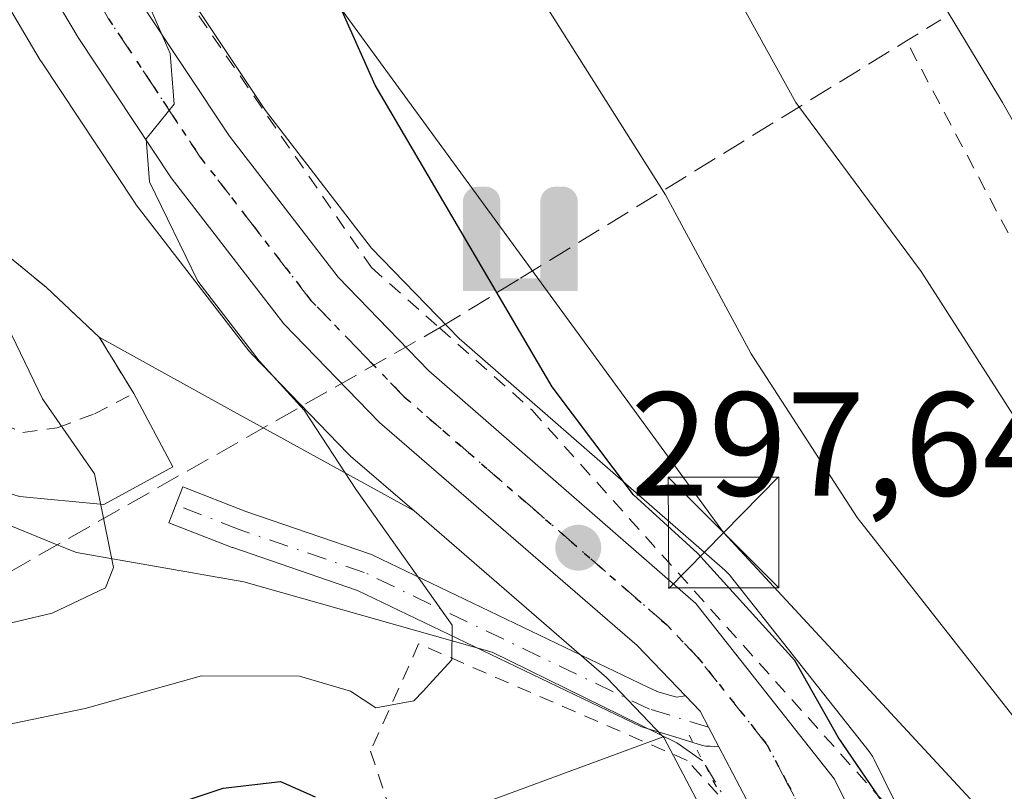
# Model space of a CAD drawing. Units: metres. Extents: x 603408 to 606835, y 4770857 to 4773222.
# Drawn here: x 605126 to 605193, y 4772868 to 4772920 of the extents above; entities that cross this region are included whole.
import ezdxf

# ---------------------------------------------------------------- set-up
doc = ezdxf.new("R2010")
doc.units = ezdxf.units.M
doc.header["$MEASUREMENT"] = 0
for name, pattern in [('DGN Style 2', [1.6480167562047852, 0.988810053722871, -0.6592067024819142]), ('DGN Style 3', [2.307223458686699, 1.648016756204785, -0.6592067024819142]), ('DGN Style 4', [2.6384748266838614, 1.318413404963828, -0.6592067024819142, 0.001648016756204785, -0.6592067024819142]), ('DGN Style 5', [1.1536117293433497, 0.4944050268614355, -0.6592067024819142])]:
    doc.linetypes.add(name, pattern=pattern)
for name, color, linetype, lineweight in [('Alambrada', 7, 'DGN Style 2', 0), ('Arbolado forestal CxS', 92, 'Continuous', 0), ('Carretera de calzada única Cxs', 7, 'Continuous', 13), ('Carretera de calzada única eje', 7, 'DGN Style 4', 0), ('Conducción de agua lineal', 4, 'DGN Style 3', 0), ('Corriente artificial oculto Cxs', 21, 'Continuous', 13), ('Corriente natural lineal', 142, 'Continuous', 13), ('Corriente natural lineal oculto', 9, 'DGN Style 4', 13), ('Curva de nivel maestra', 30, 'Continuous', 30), ('Curva de nivel normal', 30, 'Continuous', 0), ('Instalación de tratamiento de aguas CxS', 135, 'Continuous', 0), ('Núcleo urbano CxS', 7, 'Continuous', 0), ('Pista pavimentada Cxs', 135, 'Continuous', 0), ('Pista pavimentada eje', 135, 'DGN Style 4', 0), ('Prado CxS', 92, 'Continuous', 0), ('Puente lineal', 2, 'DGN Style 5', 0), ('Punto de cota en terreno', 7, 'Continuous', 0), ('Punto fluvial sifón', 7, 'Continuous', 0), ('Ruta', 7, 'DGN Style 5', 30), ('Rótulo de punto de cota en terreno', 7, 'Continuous', 0), ('Tendido', 6, 'Continuous', 0), ('Torre de tendido puntual', 7, 'Continuous', 0), ('Valla', 7, 'DGN Style 2', 0)]:
    doc.layers.add(name, color=color, linetype=linetype, lineweight=lineweight)
doc.styles.add('Style-Arial', font='txt')

# ---------------------------------------------------------------- blocks, each defined once
blk = doc.blocks.new('*U10')
at = {"layer": 'Arbolado forestal CxS', "color": 92, "linetype": 'Continuous', "lineweight": 0}
blk.add_polyline3d([(605171.6520999996, 4772857.5779, 299.7963000000018), (605170.1243000003, 4772856.6613, 299.917300000001), (605166.0163000004, 4772855.345699999, 300.2859999999928), (605163.3517000005, 4772855.2631, 300.5304999999935), (605141.7959000003, 4772856.673699999, 302.0843000000023), (605141.6001000004, 4772856.6801, 302.0976999999984), (605141.4035, 4772856.673699999, 302.1122000000032), (605139.4234999996, 4772856.5437, 302.2648999999947), (605139.0991000002, 4772856.5045, 302.2917000000016), (605138.6684999998, 4772856.395099999, 302.332699999999), (605133.9029000001, 4772854.801300001, 302.5445000000037), (605140.3415000001, 4772861.2424, 300.8745999999956), (605140.4001000002, 4772861.301000001, 300.8527999999933), (605148.4161, 4772863.595100001, 299.6578000000009), (605157.1404999997, 4772866.884, 298.1953999999969), (605169.5105, 4772871.442299999, 298.2964999999967), (605169.5412999997, 4772871.4101, 298.3043999999936), (605172.8361000001, 4772865.146700001, 299.2130999999936), (605173.3252999998, 4772863.3915, 299.4146999999939), (605173.3633000003, 4772860.3695, 299.5929999999935), (605172.8367, 4772858.9749, 299.6779999999999)], close=True, dxfattribs=at)
blk = doc.blocks.new('*U14')
at = {"layer": 'Arbolado forestal CxS', "color": 92, "linetype": 'Continuous', "lineweight": 0}
blk.add_polyline3d([(605125.9140999997, 4772887.723400001, 288.6027999999933), (605131.6290999996, 4772887.194300001, 290.2964999999967), (605136.2857999997, 4772889.734300001, 291.1833999999944), (605133.6398999998, 4772894.7084, 290.8874000000069), (605132.5333000004, 4772896.519300001, 290.6995000000024), (605131.3115999997, 4772898.5185, 290.8369999999995), (605131.3049999997, 4772898.524800001, 290.837400000004), (605140.4096999997, 4772893.4989, 292.7762999999977), (605152.6272999998, 4772886.754899999, 295.5595999999932), (605165.6599000003, 4772875.464299999, 297.4645000000019), (605169.5105, 4772871.442299999, 298.2964999999967), (605157.1404999997, 4772866.884, 298.1953999999969)], dxfattribs=at)
blk = doc.blocks.new('*U20')
at = {"layer": 'Prado CxS', "color": 92, "linetype": 'Continuous', "lineweight": 0}
blk.add_polyline3d([(605123.4814999999, 4772923.743899999, 292.2890999999945), (605127.3108999999, 4772917.297900001, 292.5657999999967), (605127.3898999998, 4772917.1721, 292.5874999999942), (605133.6898999996, 4772907.6721, 293.5059000000037), (605133.8148999996, 4772907.4977, 293.524900000004), (605141.4448999995, 4772897.6077, 294.350099999996), (605141.5219000002, 4772897.511700001, 294.3702999999951), (605141.6637000004, 4772897.354499999, 294.3929999999964), (605148.1436999999, 4772890.6545, 295.1347999999998), (605148.3356999997, 4772890.4727, 295.1343000000052), (605152.6272999998, 4772886.754899999, 295.5595999999932), (605140.4096999997, 4772893.4989, 292.7762999999977), (605131.3049999997, 4772898.524800001, 290.837400000004), (605127.7133, 4772901.905099999, 290.5954000000056), (605124.2208000004, 4772904.762599999, 289.9018999999971)], dxfattribs=at)
blk = doc.blocks.new('5PFSIF')
at = {"layer": 'Punto fluvial sifón', "linetype": 'Continuous', "lineweight": 0}
blk.add_hatch(color=1, dxfattribs=at).paths.add_polyline_path([(-0.3880000000000001, -0.085), (-0.3880000000000001, 0.515), (-0.3880000000000001, 0.53), (-0.385, 0.547), (-0.38, 0.561), (-0.374, 0.5720000000000001), (-0.362, 0.5880000000000001), (-0.349, 0.6), (-0.334, 0.61), (-0.316, 0.617), (-0.301, 0.62), (-0.288, 0.621), (-0.236, 0.621), (-0.224, 0.62), (-0.21, 0.618), (-0.193, 0.611), (-0.179, 0.603), (-0.167, 0.5930000000000001), (-0.154, 0.5780000000000001), (-0.144, 0.561), (-0.14, 0.547), (-0.137, 0.534), (-0.136, 0.521), (-0.136, 0), (0, 0), (0.136, 0), (0.136, 0.521), (0.137, 0.534), (0.14, 0.547), (0.144, 0.561), (0.154, 0.5780000000000001), (0.167, 0.5930000000000001), (0.179, 0.603), (0.193, 0.611), (0.21, 0.618), (0.224, 0.62), (0.236, 0.621), (0.288, 0.621), (0.301, 0.62), (0.316, 0.617), (0.334, 0.61), (0.349, 0.6), (0.362, 0.5880000000000001), (0.374, 0.5720000000000001), (0.38, 0.561), (0.385, 0.547), (0.3880000000000001, 0.53), (0.3880000000000001, 0.515), (0.3880000000000001, -0.085), (0.136, -0.085), (0, -0.085), (-0.136, -0.085)])
blk = doc.blocks.new('5PATER')
at = {"layer": 'Punto de cota en terreno', "linetype": 'Continuous', "lineweight": 0}
h = blk.add_hatch(color=51, dxfattribs=at)
edge = h.paths.add_edge_path()
edge.add_ellipse((0, 0), major_axis=(-0.1095731443231308, -0.1110710700762829), ratio=0.9994222409660322, start_angle=0, end_angle=360)
blk = doc.blocks.new('5TTEND')
at = {"layer": 'Corriente artificial oculto Cxs', "color": 7, "linetype": 'Continuous', "lineweight": 0}
for p, q in [((-0.375, 0.3754), (0.375, -0.3746)), ((0.3720000000000001, 0.3784000000000001), (-0.3720000000000001, -0.3776))]:
    blk.add_line(p, q, dxfattribs=at)
at = {"layer": 'Corriente artificial oculto Cxs', "color": 7, "linetype": 'Continuous', "lineweight": 0, "flags": 128}
blk.add_lwpolyline([(-0.375, -0.3746), (0.375, -0.3746), (0.375, 0.3754), (-0.375, 0.3754), (-0.3720000000000001, -0.3776)], dxfattribs=at)

msp = doc.modelspace()

# ---------------------------------------------------------------- linework, layer by layer
at = {"layer": 'Alambrada', "color": 7, "linetype": 'DGN Style 2', "lineweight": 0}
for points in [[(605101.6401000004, 4772997.220100001, 291.2350000000006), (605107.3000999996, 4772979.440099999, 291.8935999999958), (605120.8201000001, 4772951.2501, 300.5671000000002), (605134.3201000001, 4772925.7401, 297.2473999999929), (605149.7401000002, 4772903.2501, 297.7226999999984), (605154.3601000002, 4772899.1501, 298.3384999999981), (605160.6001000004, 4772893.600099999, 299.2011000000057), (605187.4401000004, 4772863.690099999, 310.5773999999947), (605200.1401000004, 4772847.3301, 305.9326000000001), (605212.5301000001, 4772851.9101, 308.4928999999975), (605213.0301000001, 4772866.880100001, 321.1371999999974), (605200.5701000001, 4772891.040100001, 318.5261000000028), (605185.9801000003, 4772918.590100001, 329.4036999999953)], [(605142.2600999996, 4772855.460100001, 302.9679999999935), (605157.7600999996, 4772854.140100001, 300.9857000000048), (605168.1201, 4772854.440099999, 300.1600000000035), (605173.6700999998, 4772858.4301, 299.725099999996), (605174.7100999998, 4772861.9101, 299.6548000000039), (605174.3201000001, 4772866.340100001, 299.5581999999995), (605171.1201, 4772869.850099999, 298.991200000004), (605152.9401000004, 4772877.7501, 295.1407999999938), (605149.6901000004, 4772870.4801, 298.2005000000063), (605151.6401000004, 4772864.5701, 299.857799999998), (605146.8501000004, 4772865.0801, 300.6206999999995), (605144.6001000004, 4772860.370100001, 302.1959000000061)]]:
    msp.add_polyline3d(points, dxfattribs=at)
at = {"layer": 'Arbolado forestal CxS', "color": 92, "linetype": 'Continuous', "lineweight": 0, "extrusion": (-0.4834721280337263, -0.875358878425795, 0.001239102769935113), "elevation": -4470562.858899808, "flags": 128}
msp.add_lwpolyline([(-1777857.711069217, 5830.328697505935), (-1777847.311298684, 5832.267598994401), (-1777833.355967306, 5835.050901131105)], dxfattribs=at)
at = {"layer": 'Arbolado forestal CxS', "color": 92, "linetype": 'Continuous', "lineweight": 0, "extrusion": (0.1774858488081159, 0.3594360646101583, 0.9161356280215418), "elevation": 1823224.432405771, "flags": 128}
msp.add_lwpolyline([(1570605.479818447, -4166018.346170158), (1570588.795272069, -4166013.594237152), (1570583.561902831, -4166011.518743288)], dxfattribs=at)
at = {"layer": 'Arbolado forestal CxS', "color": 92, "linetype": 'Continuous', "lineweight": 0}
for points in [[(605101.5307999998, 4772929.3847, 283.6386000000057), (605099.9848999997, 4772930.0568, 283.2749999999942), (605097.5506999996, 4772931.009400001, 282.6159999999945), (605095.7515000004, 4772931.221000001, 281.6564999999973), (605095.1164999995, 4772929.210200001, 281.4195999999938), (605095.0107000005, 4772926.352700001, 281.5249999999942), (605095.9632000001, 4772923.812700001, 282.0556999999972), (605097.1273999996, 4772921.1668, 282.4562000000006), (605098.8207, 4772919.050200001, 282.7213999999949), (605099.4280000003, 4772918.3215, 282.8133999999991), (605095.4340000004, 4772916.510199999, 281.899900000004), (605100.6199000003, 4772907.3026, 283.3659999999945), (605105.1706999998, 4772900.529300001, 284.0359999999928), (605109.8273999998, 4772895.5551, 285.0662000000011), (605114.1666000001, 4772892.591800001, 286.1603999999934), (605119.8816000001, 4772889.6284, 287.2002999999968), (605125.9140999997, 4772887.723400001, 288.6027999999933), (605131.6290999996, 4772887.194300001, 290.2964999999967), (605136.2857999997, 4772889.734300001, 291.1833999999944), (605133.6398999998, 4772894.7084, 290.8874000000069), (605132.5333000004, 4772896.519300001, 290.6995000000024), (605131.3115999997, 4772898.5185, 290.8369999999995), (605131.3049999997, 4772898.524800001, 290.837400000004)], [(605169.5105, 4772871.442299999, 298.2964999999967), (605169.5412999997, 4772871.4101, 298.3043999999936), (605172.8361000001, 4772865.146700001, 299.2130999999936), (605173.3252999998, 4772863.3915, 299.4146999999939), (605173.3633000003, 4772860.3695, 299.5929999999935), (605172.8367, 4772858.9749, 299.6779999999999), (605171.6520999996, 4772857.5779, 299.7963000000018), (605170.1243000003, 4772856.6613, 299.917300000001), (605166.0163000004, 4772855.345699999, 300.2859999999928), (605163.3517000005, 4772855.2631, 300.5304999999935), (605141.7959000003, 4772856.673699999, 302.0843000000023), (605141.6001000004, 4772856.6801, 302.0976999999984), (605141.4035, 4772856.673699999, 302.1122000000032), (605139.4234999996, 4772856.5437, 302.2648999999947), (605139.0991000002, 4772856.5045, 302.2917000000016), (605138.6684999998, 4772856.395099999, 302.332699999999), (605133.9029000001, 4772854.801300001, 302.5445000000037)], [(605169.5105, 4772871.442299999, 298.2964999999967), (605157.1404999997, 4772866.884, 298.1953999999969), (605148.4161, 4772863.595100001, 299.6578000000009), (605140.4001000002, 4772861.301000001, 300.8527999999933), (605140.3415000001, 4772861.2424, 300.8745999999956), (605133.9029000001, 4772854.801300001, 302.5445000000037)]]:
    msp.add_polyline3d(points, dxfattribs=at)
at = {"layer": 'Carretera de calzada única Cxs', "color": 7, "linetype": 'Continuous', "lineweight": 13}
for points in [[(605171.0051999995, 4772874.2193, 298.4817999999942), (605167.7301000003, 4772877.640100001, 298.2063999999955), (605150.3000999996, 4772892.7401, 298.671199999997), (605143.8201000001, 4772899.440099999, 296.7060000000056), (605136.1901000004, 4772909.3301, 295.2124999999942), (605129.8901000004, 4772918.8301, 295.0326000000059), (605126.0701000001, 4772925.2601, 296.4689000000071), (605118.8701, 4772938.720100001, 295.7495000000054), (605111.0500999996, 4772954.340100001, 292.2446999999956), (605102.1601, 4772973.5101, 290.8539000000019), (605097.8701, 4772983.590100001, 290.4397000000026), (605096.1401000004, 4772988.4801, 292.5604000000022), (605094.6201, 4772995.050100001, 292.7946999999986), (605093.9101, 4772999.9901, 289.3996000000043), (605093.6401000004, 4773007.090100001, 290.8463000000047), (605096.1401000004, 4773025.090100001, 288.4621000000043), (605101.7801000001, 4773057.590100001, 286.0093000000052), (605127.8208999997, 4773196.753799999, 276.9622999999993)], [(605129.1501000002, 4773178.220100001, 278.498900000006), (605106.5301000001, 4773056.7501, 286.1445999999996), (605102.5701000001, 4773033.850099999, 287.597299999994), (605100.9200999998, 4773024.340100001, 288.2710999999982), (605098.4801000003, 4773006.840100001, 289.4630999999936), (605098.7100999998, 4773000.4301, 289.7280000000028), (605099.3701, 4772995.9301, 290.5954999999958), (605100.7801000001, 4772989.8301, 291.1423999999971), (605106.5701000001, 4772975.470100001, 291.3680000000023), (605115.3901000004, 4772956.4301, 294.8564999999944), (605123.1601, 4772940.9301, 302.3148999999976), (605130.2801000001, 4772927.640100001, 299.1699999999983), (605133.9801000003, 4772921.4001, 295.2837), (605140.1201, 4772912.140100001, 296.1705999999977), (605147.4801000003, 4772902.600099999, 296.6523000000016), (605153.6201, 4772896.2501, 297.5396000000038), (605171.7100999998, 4772880.470100001, 300.4103999999934), (605181.1001000004, 4772868.590100001, 303.8138000000035), (605182.4101, 4772865.9301, 302.9787000000069), (605182.8422999998, 4772864.0163, 303.3445999999968)], [(605175.6401000004, 4772866.2601, 299.6680999999954), (605173.2631000001, 4772870.771700001, 299.4573999999994), (605172.5631999997, 4772872.1064, 298.7212), (605172.0000999998, 4772873.1801, 298.5650000000023), (605171.0051999995, 4772874.2193, 298.4817999999942), (605167.7301000003, 4772877.640100001, 298.2063999999955), (605150.3000999996, 4772892.7401, 298.671199999997), (605143.8201000001, 4772899.440099999, 296.7060000000056), (605136.1901000004, 4772909.3301, 295.2124999999942), (605129.8901000004, 4772918.8301, 295.0326000000059), (605126.0701000001, 4772925.2601, 296.4689000000071)], [(605133.9801000003, 4772921.4001, 295.2837), (605140.1201, 4772912.140100001, 296.1705999999977), (605147.4801000003, 4772902.600099999, 296.6523000000016), (605153.6201, 4772896.2501, 297.5396000000038), (605171.7100999998, 4772880.470100001, 300.4103999999934), (605181.1001000004, 4772868.590100001, 303.8138000000035), (605182.4101, 4772865.9301, 302.9787000000069), (605182.8422999998, 4772864.0163, 303.3445999999968), (605183.5100999996, 4772861.0601, 303.7182999999932), (605183.4600999998, 4772856.6801, 301.4970999999932), (605182.5800999999, 4772854.270099999, 300.3040000000037), (605180.1901000004, 4772851.340100001, 300.9639000000025), (605176.9600999998, 4772848.460100001, 304.3139999999985), (605174.8201000001, 4772847.170100001, 305.6416000000027), (605171.0800999999, 4772846.020099999, 305.9511999999959), (605168.6201, 4772845.7501, 303.607600000003), (605161.0301000001, 4772845.7601, 302.0803000000014), (605144.5301000001, 4772847.840100001, 303.8628000000026), (605138.3000999996, 4772847.940099999, 303.8092999999935), (605135.9801000003, 4772847.140100001, 303.9562000000006), (605133.7500999998, 4772845.8101, 304.6325999999972), (605130.6601, 4772843.380100001, 304.8203000000067), (605129.1901000004, 4772841.4101, 304.6521999999969), (605125.2600999996, 4772834.0701, 306.2675000000018)], [(605173.2631000001, 4772870.771700001, 299.4573999999994), (605172.5631999997, 4772872.1064, 298.7212), (605172.0000999998, 4772873.1801, 298.5650000000023), (605171.0051999995, 4772874.2193, 298.4817999999942)], [(605125.3501000004, 4772844.7501, 303.4060999999929), (605126.8501000004, 4772846.7401, 303.2122999999993), (605128.6700999998, 4772848.440099999, 303.2446000000054), (605131.5500999996, 4772850.470100001, 303.1958000000013), (605133.7600999996, 4772851.590100001, 303.2010000000009), (605139.6201, 4772853.550100001, 303.0911999999953), (605141.6001000004, 4772853.6801, 302.8457000000053), (605163.3000999996, 4772852.2601, 300.665599999993), (605166.5301000001, 4772852.360099999, 300.376099999994), (605171.3701, 4772853.9101, 299.9328999999998), (605173.6201, 4772855.2601, 299.7945999999938), (605175.4600999998, 4772857.4301, 299.6318000000028), (605176.3701, 4772859.840100001, 299.5265999999974), (605176.3201000001, 4772863.8201, 299.5568999999959), (605175.6401000004, 4772866.2601, 299.6680999999954), (605173.2631000001, 4772870.771700001, 299.4573999999994)]]:
    msp.add_polyline3d(points, dxfattribs=at)
at = {"layer": 'Carretera de calzada única eje', "color": 7, "linetype": 'DGN Style 4', "lineweight": 0}
msp.add_polyline3d([(605179.9200999998, 4772858.2601, 300.2165999999997), (605179.9401000004, 4772860.440099999, 300.5991999999969), (605179.9101, 4772862.4301, 300.9232000000048), (605179.3501000004, 4772864.880100001, 300.8540000000066), (605179.0100999996, 4772866.090100001, 300.7807999999932), (605178.3701, 4772867.4301, 300.5332000000053), (605177.9062999999, 4772868.311699999, 301.0274000000064), (605176.5500999996, 4772870.890100001, 302.2675000000018), (605171.8501000004, 4772876.8201, 298.5023999999976), (605169.7301000003, 4772879.050100001, 299.5629000000045), (605160.6700999998, 4772886.9301, 298.8867999999929), (605151.9600999998, 4772894.4901, 297.501099999994), (605148.8901000004, 4772897.670100001, 296.5907000000007), (605145.6401000004, 4772901.020099999, 296.4449000000022), (605141.8201000001, 4772905.970100001, 295.7225000000035), (605138.1401000004, 4772910.7301, 295.4863999999943), (605135.0000999998, 4772915.4801, 295.1897000000026), (605131.9401000004, 4772920.100099999, 294.7014000000054), (605130.0301000001, 4772923.3301, 295.2936000000045), (605128.1700999998, 4772926.440099999, 298.3744000000006), (605124.5701000001, 4772933.1801, 305.0173000000068)], dxfattribs=at)
at = {"layer": 'Conducción de agua lineal', "color": 4, "linetype": 'DGN Style 3', "lineweight": 0, "extrusion": (0.5145925053443888, -0.8573566504632044, 0.01158133627436457), "elevation": -3780665.513909522, "flags": 128}
msp.add_lwpolyline([(2975137.194851092, 44089.03952964808), (2975167.905993967, 44117.54064110146), (2975170.640269661, 44120.42763472034)], dxfattribs=at)
at = {"layer": 'Conducción de agua lineal', "color": 4, "linetype": 'DGN Style 3', "lineweight": 0}
msp.add_polyline3d([(605061.0100999996, 4772846.170100001, 318.8399000000064), (605153.4901000002, 4772898.6601, 297.8427999999985), (605154.3601000002, 4772899.1501, 298.3384999999981), (605159.8278000001, 4772902.5123, 300.9239999999991)], dxfattribs=at)
at = {"layer": 'Corriente natural lineal', "color": 142, "linetype": 'Continuous', "lineweight": 13}
msp.add_polyline3d([(605172.1706999998, 4772869.829500001, 298.6465999999928), (605170.4166000001, 4772871.0439, 298.4168999999966), (605157.9282000001, 4772877.1823, 295.2961000000068), (605141.1007000003, 4772881.944800001, 292.061400000006), (605129.7636000002, 4772883.927300001, 288.9741000000067), (605128.4682999998, 4772884.458100001, 288.7029999999941), (605119.5100999996, 4772888.120100001, 286.6747000000032), (605114.8201000001, 4772889.630100001, 285.771900000007), (605101.5601000005, 4772891.870100001, 283.8300000000018)], dxfattribs=at)
at = {"layer": 'Corriente natural lineal oculto', "color": 9, "linetype": 'DGN Style 4', "lineweight": 13, "extrusion": (-0.02570827912009524, 0.04324181170958914, 0.9987338134381732), "elevation": 191127.8718592367, "flags": 128}
msp.add_lwpolyline([(-2959264.65767634, -3788475.021846706), (-2959264.65767634, -3788501.376158812)], dxfattribs=at)
at = {"layer": 'Curva de nivel maestra', "color": 30, "linetype": 'Continuous', "lineweight": 30, "elevation": 300, "flags": 128}
for points in [[(605184.2199999997, 4772867.220100001), (605181.3600000005, 4772871.420100001), (605178.4100000003, 4772876.630100001), (605171.8300000001, 4772883.9001), (605167.5, 4772887.850099999), (605161.9900000002, 4772895.170100001), (605150, 4772915.590100001), (605141.3899999997, 4772934.920100001)], [(605134.7000000002, 4772866.300100001), (605139.7000000002, 4772867.970100001), (605143.5800000001, 4772868.4101), (605145.9400000004, 4772867.390100001)]]:
    msp.add_lwpolyline(points, dxfattribs=at)
at = {"layer": 'Curva de nivel normal', "color": 30, "linetype": 'Continuous', "lineweight": 0, "flags": 128}
for points, elevation in [([(605149.4299999997, 4773007.189999999), (605150.8399999999, 4772990.699999999), (605154.2599999999, 4772974.680000001), (605156.3200000003, 4772963.51), (605159.9600000001, 4772951.960000001), (605164.3899999997, 4772941.390000001), (605168.25, 4772933.92), (605172.2300000006, 4772927.17), (605174.5199999996, 4772921.640000001), (605178.4800000006, 4772914.42), (605186.9699999997, 4772902.980000001), (605208.4000000004, 4772869.550000001), (605214.4199999999, 4772857.4), (605216.1399999997, 4772853.100000001), (605217.9100000003, 4772851.720000001), (605217.9288999997, 4772851.692)], 310), ([(605153.8899999997, 4772875.253799999), (605155.1900000004, 4772876.66), (605155.2199999997, 4772879.01), (605148.7400000002, 4772888.16), (605145.1900000004, 4772893.58), (605142.1500000004, 4772896.92), (605137.9800000006, 4772902.33), (605134.7100000001, 4772909.050000001), (605134.4800000006, 4772911.970000001), (605136.3899999997, 4772914.310000001), (605136.1100000005, 4772917.74), (605134.7000000002, 4772921), (605131.6200000001, 4772928.4), (605127.1699999999, 4772936.960000001), (605125.4299999997, 4772942.699999999), (605122.6699999999, 4772950.67), (605119.8499999996, 4772960.880000001), (605116.5700000003, 4772974.980000001), (605112.1200000001, 4772988.77), (605109.9900000002, 4772997.26)], 295), ([(605187.0800000001, 4772923.380000001), (605192.4800000006, 4772914.42), (605198.6600000003, 4772903.52), (605205.7999999998, 4772891.859999999), (605209.6200000001, 4772887.15), (605213.4199999999, 4772884.439999999), (605215.6600000003, 4772883.34), (605224.8600000005, 4772869.550000001), (605230.1500000004, 4772857.51), (605232.6900000004, 4772850.08), (605233.5499999998, 4772845.680000001), (605234.0796999997, 4772841.798800001)], 314.9999999999999), ([(605193.9199999999, 4772871.930000001), (605182.6399999997, 4772886.310000001), (605175.4600000001, 4772897.390000001), (605169.6699999999, 4772908.16), (605160.7599999999, 4772922.26)], 305), ([(605124.4600000001, 4772900.529999999), (605127.4600000001, 4772894.34), (605130.9800000006, 4772889.27), (605132.2800000003, 4772882.930000001), (605131.7400000002, 4772881.539999999), (605128.1299999999, 4772879.83), (605117.6100000005, 4772877.34)], 290), ([(605120.6500000004, 4772871.350000001), (605130.3600000005, 4772873.369999999), (605138.2400000002, 4772875.58), (605144.8799999999, 4772875.550000001), (605148.3200000003, 4772874.539999999), (605150.04, 4772873.41), (605152.6200000001, 4772873.880000001), (605153.2394000003, 4772874.550000001)], 295), ([(605153.2394000003, 4772874.550000001), (605153.8899999997, 4772875.253799999)], 295)]:
    msp.add_lwpolyline(points, dxfattribs=dict(at, elevation=elevation))
at = {"layer": 'Instalación de tratamiento de aguas CxS', "color": 135, "linetype": 'Continuous', "lineweight": 0}
for points in [[(605133.6398999998, 4772894.7084, 291.4559000000008), (605136.2857999997, 4772889.734300001, 292.1337000000058), (605131.6290999996, 4772887.194300001, 293.6214000000036), (605125.9140999997, 4772887.723400001, 291.9573999999994), (605119.8816000001, 4772889.6284, 291.303700000004), (605114.1666000001, 4772892.591800001, 287.2695999999996), (605109.8273999998, 4772895.5551, 287.6806999999972), (605105.1706999998, 4772900.529300001, 290.4394999999931), (605100.6199000003, 4772907.3026, 287.6125000000029), (605095.4340000004, 4772916.510199999, 287.4686999999976), (605099.4280000003, 4772918.3215, 284.2045999999973)], [(605115.0454000002, 4772911.675200001, 287.0736999999936), (605115.3306999998, 4772911.853499999, 287.229800000001), (605117.2357000001, 4772909.842599999, 287.8273000000045), (605120.3049, 4772907.5143, 288.9780000000028), (605124.2208000004, 4772904.762599999, 290.6165000000037), (605127.7133, 4772901.905099999, 290.8209000000061), (605131.3115999997, 4772898.5185, 291.1549999999988), (605132.5333000004, 4772896.519300001, 291.0681000000041), (605133.6398999998, 4772894.7084, 291.4559000000008)], [(605124.2208000004, 4772904.762599999, 290.6165000000037), (605127.7133, 4772901.905099999, 290.8209000000061), (605131.3115999997, 4772898.5185, 291.1549999999988), (605132.5333000004, 4772896.519300001, 291.0681000000041), (605133.6398999998, 4772894.7084, 291.4559000000008), (605136.2857999997, 4772889.734300001, 292.1337000000058), (605131.6290999996, 4772887.194300001, 293.6214000000036), (605125.9140999997, 4772887.723400001, 291.9573999999994)]]:
    msp.add_polyline3d(points, dxfattribs=at)
at = {"layer": 'Núcleo urbano CxS', "color": 7, "linetype": 'Continuous', "lineweight": 0, "extrusion": (0.1774858488081159, 0.3594360646101583, 0.9161356280215418), "elevation": 1823224.432405771, "flags": 128}
msp.add_lwpolyline([(1570605.479818447, -4166018.346170158), (1570588.795272069, -4166013.594237152), (1570583.561902831, -4166011.518743288)], dxfattribs=at)
at = {"layer": 'Núcleo urbano CxS', "color": 7, "linetype": 'Continuous', "lineweight": 0}
for points in [[(605102.3205000004, 4772996.486500001, 289.7976999999955), (605103.6501000002, 4772990.734300001, 290.7112000000052), (605109.3240999999, 4772976.6623, 291.7489999999962), (605118.0926999999, 4772957.733100001, 292.7777999999962), (605125.8236999996, 4772942.310900001, 294.4713999999949), (605132.8936999999, 4772929.1143, 295.2519999999931), (605136.5220999997, 4772922.995100001, 295.9591999999975), (605142.5610999997, 4772913.887499999, 296.6573999999964), (605149.7531000003, 4772904.565099999, 297.5037000000011), (605155.6880999999, 4772898.427100001, 298.1169999999984), (605173.6821, 4772882.730900001, 300.3625999999931), (605174.0083, 4772882.398499999, 300.3993999999948), (605174.0636999998, 4772882.3303, 300.4003999999986), (605183.4537000004, 4772870.450300001, 300.3592000000062), (605183.6980999997, 4772870.090100001, 300.3956999999937), (605183.7915000003, 4772869.9155, 300.4006999999983), (605185.1015, 4772867.2555, 300.3460999999952), (605185.2291000001, 4772866.9561, 300.3521000000038), (605185.3362999996, 4772866.5911, 300.3399000000064), (605186.0711000003, 4772863.338300001, 300.0535999999993)], [(605101.5307999998, 4772929.3847, 283.6386000000057), (605099.9848999997, 4772930.0568, 283.2749999999942), (605097.5506999996, 4772931.009400001, 282.6159999999945), (605095.7515000004, 4772931.221000001, 281.6564999999973), (605095.1164999995, 4772929.210200001, 281.4195999999938), (605095.0107000005, 4772926.352700001, 281.5249999999942), (605095.9632000001, 4772923.812700001, 282.0556999999972), (605097.1273999996, 4772921.1668, 282.4562000000006), (605098.8207, 4772919.050200001, 282.7213999999949), (605099.4280000003, 4772918.3215, 282.8133999999991), (605095.4340000004, 4772916.510199999, 281.899900000004), (605100.6199000003, 4772907.3026, 283.3659999999945), (605105.1706999998, 4772900.529300001, 284.0359999999928), (605109.8273999998, 4772895.5551, 285.0662000000011), (605114.1666000001, 4772892.591800001, 286.1603999999934), (605119.8816000001, 4772889.6284, 287.2002999999968), (605125.9140999997, 4772887.723400001, 288.6027999999933), (605131.6290999996, 4772887.194300001, 290.2964999999967), (605136.2857999997, 4772889.734300001, 291.1833999999944), (605133.6398999998, 4772894.7084, 290.8874000000069), (605132.5333000004, 4772896.519300001, 290.6995000000024), (605131.3115999997, 4772898.5185, 290.8369999999995), (605131.3049999997, 4772898.524800001, 290.837400000004)], [(605101.5307999998, 4772929.3847, 283.6386000000057), (605102.4190999996, 4772928.998500001, 283.8276999999944), (605105.5941000005, 4772926.6702, 284.5945999999968), (605109.5099, 4772922.860200001, 285.2994000000036), (605109.8838999998, 4772921.862700001, 285.2715999999928), (605110.7799000005, 4772919.4735, 285.2070999999996), (605113.5316000005, 4772914.710999999, 285.9266999999964), (605115.0454000002, 4772911.675200001, 286.405899999998), (605115.3306999998, 4772911.853499999, 286.5463000000018), (605117.2357000001, 4772909.842599999, 287.0486999999994), (605120.3049, 4772907.5143, 288.1502999999939), (605124.2208000004, 4772904.762599999, 289.9018999999971), (605127.7133, 4772901.905099999, 290.5954000000056), (605131.3049999997, 4772898.524800001, 290.837400000004)], [(605172.8361000001, 4772865.146700001, 299.2130999999936), (605169.5412999997, 4772871.4101, 298.3043999999936), (605169.5105, 4772871.442299999, 298.2964999999967), (605165.6599000003, 4772875.464299999, 297.4645000000019), (605152.6272999998, 4772886.754899999, 295.5595999999932), (605148.3356999997, 4772890.4727, 295.1343000000052), (605148.1436999999, 4772890.6545, 295.1347999999998), (605141.6637000004, 4772897.354499999, 294.3929999999964), (605141.5219000002, 4772897.511700001, 294.3702999999951), (605141.4448999995, 4772897.6077, 294.350099999996), (605133.8148999996, 4772907.4977, 293.524900000004), (605133.6898999996, 4772907.6721, 293.5059000000037), (605127.3898999998, 4772917.1721, 292.5874999999942), (605127.3108999999, 4772917.297900001, 292.5657999999967), (605123.4814999999, 4772923.743899999, 292.2890999999945)], [(605123.4814999999, 4772923.743899999, 292.2890999999945), (605127.3108999999, 4772917.297900001, 292.5657999999967), (605127.3898999998, 4772917.1721, 292.5874999999942), (605133.6898999996, 4772907.6721, 293.5059000000037), (605133.8148999996, 4772907.4977, 293.524900000004), (605141.4448999995, 4772897.6077, 294.350099999996), (605141.5219000002, 4772897.511700001, 294.3702999999951), (605141.6637000004, 4772897.354499999, 294.3929999999964), (605148.1436999999, 4772890.6545, 295.1347999999998), (605148.3356999997, 4772890.4727, 295.1343000000052), (605152.6272999998, 4772886.754899999, 295.5595999999932)], [(605136.5220999997, 4772922.995100001, 295.9591999999975), (605142.5610999997, 4772913.887499999, 296.6573999999964), (605149.7531000003, 4772904.565099999, 297.5037000000011), (605155.6880999999, 4772898.427100001, 298.1169999999984), (605173.6821, 4772882.730900001, 300.3625999999931), (605174.0083, 4772882.398499999, 300.3993999999948), (605174.0636999998, 4772882.3303, 300.4003999999986), (605183.4537000004, 4772870.450300001, 300.3592000000062), (605183.6980999997, 4772870.090100001, 300.3956999999937), (605183.7915000003, 4772869.9155, 300.4006999999983), (605185.1015, 4772867.2555, 300.3460999999952)], [(605124.2208000004, 4772904.762599999, 289.9018999999971), (605127.7133, 4772901.905099999, 290.5954000000056), (605131.3049999997, 4772898.524800001, 290.837400000004), (605131.3115999997, 4772898.5185, 290.8369999999995), (605132.5333000004, 4772896.519300001, 290.6995000000024), (605133.6398999998, 4772894.7084, 290.8874000000069), (605136.2857999997, 4772889.734300001, 291.1833999999944), (605131.6290999996, 4772887.194300001, 290.2964999999967), (605125.9140999997, 4772887.723400001, 288.6027999999933)], [(605169.5105, 4772871.442299999, 298.2964999999967), (605169.5412999997, 4772871.4101, 298.3043999999936), (605172.8361000001, 4772865.146700001, 299.2130999999936), (605173.3252999998, 4772863.3915, 299.4146999999939), (605173.3633000003, 4772860.3695, 299.5929999999935), (605172.8367, 4772858.9749, 299.6779999999999), (605171.6520999996, 4772857.5779, 299.7963000000018), (605170.1243000003, 4772856.6613, 299.917300000001), (605166.0163000004, 4772855.345699999, 300.2859999999928), (605163.3517000005, 4772855.2631, 300.5304999999935), (605141.7959000003, 4772856.673699999, 302.0843000000023), (605141.6001000004, 4772856.6801, 302.0976999999984), (605141.4035, 4772856.673699999, 302.1122000000032), (605139.4234999996, 4772856.5437, 302.2648999999947), (605139.0991000002, 4772856.5045, 302.2917000000016), (605138.6684999998, 4772856.395099999, 302.332699999999), (605133.9029000001, 4772854.801300001, 302.5445000000037)]]:
    msp.add_polyline3d(points, dxfattribs=at)
at = {"layer": 'Pista pavimentada Cxs', "color": 135, "linetype": 'Continuous', "lineweight": 0}
msp.add_polyline3d([(605171.0051999995, 4772874.2193, 298.4817999999942), (605172.0000999998, 4772873.1801, 298.5650000000023), (605172.5631999997, 4772872.1064, 298.7212), (605173.2631000001, 4772870.771700001, 299.4573999999994), (605172.6749999998, 4772870.8167, 298.9655999999959), (605172.5864000004, 4772870.8082, 298.892200000002), (605172.3832, 4772870.820599999, 298.8185999999987), (605172.165, 4772870.868899999, 298.8123000000051), (605171.5193999996, 4772871.0659, 298.7810000000027), (605170.5950999996, 4772871.347899999, 298.7217999999993), (605168.1986999996, 4772872.079, 298.4897000000055), (605168.1322999997, 4772872.101100001, 298.4811999999947), (605167.9989999998, 4772872.157099999, 298.460500000001), (605148.7878999999, 4772881.367799999, 294.4904999999999), (605148.7357999999, 4772881.388900001, 294.4651000000013), (605140.3589000005, 4772884.2686, 293.8699000000051), (605140.3147999998, 4772884.285, 293.8816999999981), (605136.0229000002, 4772885.954, 294.523000000001), (605136.9653000003, 4772888.3773, 292.1714999999967), (605141.2285000002, 4772886.719500001, 293.1872000000003), (605141.2472000001, 4772886.7127, 293.1901000000071), (605149.6807000004, 4772883.8134, 296.0743999999977), (605149.8311999999, 4772883.751, 296.0773999999947), (605168.4653000003, 4772874.8169, 298.2743999999948), (605169.0130000003, 4772874.554300001, 298.3276999999944), (605169.073, 4772874.530400001, 298.3331999999937), (605169.0817, 4772874.5277, 298.3338999999978), (605170.4039000003, 4772874.124399999, 298.4425999999949)], close=True, dxfattribs=at)
for points in [[(605171.5193999996, 4772871.0659, 298.7810000000027), (605170.5950999996, 4772871.347899999, 298.7217999999993), (605168.1986999996, 4772872.079, 298.4897000000055), (605168.1322999997, 4772872.101100001, 298.4811999999947), (605167.9989999998, 4772872.157099999, 298.460500000001), (605148.7878999999, 4772881.367799999, 294.4904999999999), (605148.7357999999, 4772881.388900001, 294.4651000000013), (605140.3589000005, 4772884.2686, 293.8699000000051), (605140.3147999998, 4772884.285, 293.8816999999981), (605136.0229000002, 4772885.954, 294.523000000001), (605136.9653000003, 4772888.3773, 292.1714999999967), (605141.2285000002, 4772886.719500001, 293.1872000000003), (605141.2472000001, 4772886.7127, 293.1901000000071), (605149.6807000004, 4772883.8134, 296.0743999999977), (605149.8311999999, 4772883.751, 296.0773999999947), (605168.4653000003, 4772874.8169, 298.2743999999948), (605169.0130000003, 4772874.554300001, 298.3276999999944), (605169.073, 4772874.530400001, 298.3331999999937), (605169.0817, 4772874.5277, 298.3338999999978), (605170.4039000003, 4772874.124399999, 298.4425999999949), (605171.0051999995, 4772874.2193, 298.4817999999942)], [(605173.2631000001, 4772870.771700001, 299.4573999999994), (605172.5631999997, 4772872.1064, 298.7212), (605172.0000999998, 4772873.1801, 298.5650000000023), (605171.0051999995, 4772874.2193, 298.4817999999942)], [(605173.2631000001, 4772870.771700001, 299.4573999999994), (605172.6749999998, 4772870.8167, 298.9655999999959), (605172.5864000004, 4772870.8082, 298.892200000002), (605172.3832, 4772870.820599999, 298.8185999999987), (605172.165, 4772870.868899999, 298.8123000000051), (605171.5193999996, 4772871.0659, 298.7810000000027)]]:
    msp.add_polyline3d(points, dxfattribs=at)
at = {"layer": 'Pista pavimentada eje', "color": 135, "linetype": 'DGN Style 4', "lineweight": 0}
msp.add_polyline3d([(605172.5631999997, 4772872.1064, 298.7212), (605168.5719999997, 4772873.323999999, 298.3555000000051), (605149.2572999997, 4772882.5844, 294.594299999997), (605140.7906999999, 4772885.4948, 293.4217999999965), (605136.4940999999, 4772887.1657, 292.7014999999956)], dxfattribs=at)
at = {"layer": 'Prado CxS', "color": 92, "linetype": 'Continuous', "lineweight": 0, "extrusion": (-0.4834721280337263, -0.875358878425795, 0.001239102769935113), "elevation": -4470562.858899808, "flags": 128}
msp.add_lwpolyline([(-1777857.711069217, 5830.328697505935), (-1777847.311298684, 5832.267598994401), (-1777833.355967306, 5835.050901131105)], dxfattribs=at)
at = {"layer": 'Prado CxS', "color": 92, "linetype": 'Continuous', "lineweight": 0}
for points in [[(605102.3205000004, 4772996.486500001, 289.7976999999955), (605103.6501000002, 4772990.734300001, 290.7112000000052), (605109.3240999999, 4772976.6623, 291.7489999999962), (605118.0926999999, 4772957.733100001, 292.7777999999962), (605125.8236999996, 4772942.310900001, 294.4713999999949), (605132.8936999999, 4772929.1143, 295.2519999999931), (605136.5220999997, 4772922.995100001, 295.9591999999975), (605142.5610999997, 4772913.887499999, 296.6573999999964), (605149.7531000003, 4772904.565099999, 297.5037000000011), (605155.6880999999, 4772898.427100001, 298.1169999999984), (605173.6821, 4772882.730900001, 300.3625999999931), (605174.0083, 4772882.398499999, 300.3993999999948), (605174.0636999998, 4772882.3303, 300.4003999999986), (605183.4537000004, 4772870.450300001, 300.3592000000062), (605183.6980999997, 4772870.090100001, 300.3956999999937), (605183.7915000003, 4772869.9155, 300.4006999999983), (605185.1015, 4772867.2555, 300.3460999999952), (605185.2291000001, 4772866.9561, 300.3521000000038), (605185.3362999996, 4772866.5911, 300.3399000000064), (605186.0711000003, 4772863.338300001, 300.0535999999993)], [(605101.5307999998, 4772929.3847, 283.6386000000057), (605102.4190999996, 4772928.998500001, 283.8276999999944), (605105.5941000005, 4772926.6702, 284.5945999999968), (605109.5099, 4772922.860200001, 285.2994000000036), (605109.8838999998, 4772921.862700001, 285.2715999999928), (605110.7799000005, 4772919.4735, 285.2070999999996), (605113.5316000005, 4772914.710999999, 285.9266999999964), (605115.0454000002, 4772911.675200001, 286.405899999998), (605115.3306999998, 4772911.853499999, 286.5463000000018), (605117.2357000001, 4772909.842599999, 287.0486999999994), (605120.3049, 4772907.5143, 288.1502999999939), (605124.2208000004, 4772904.762599999, 289.9018999999971), (605127.7133, 4772901.905099999, 290.5954000000056), (605131.3049999997, 4772898.524800001, 290.837400000004)], [(605123.4814999999, 4772923.743899999, 292.2890999999945), (605127.3108999999, 4772917.297900001, 292.5657999999967), (605127.3898999998, 4772917.1721, 292.5874999999942), (605133.6898999996, 4772907.6721, 293.5059000000037), (605133.8148999996, 4772907.4977, 293.524900000004), (605141.4448999995, 4772897.6077, 294.350099999996), (605141.5219000002, 4772897.511700001, 294.3702999999951), (605141.6637000004, 4772897.354499999, 294.3929999999964), (605148.1436999999, 4772890.6545, 295.1347999999998), (605148.3356999997, 4772890.4727, 295.1343000000052), (605152.6272999998, 4772886.754899999, 295.5595999999932)], [(605195.5481000004, 4772920.8375, 317.4324000000051), (605204.9354999998, 4772900.320499999, 316.6535000000004), (605212.2377000004, 4772875.973900001, 312.6379000000015), (605213.2817000002, 4772863.8005, 310.0109999999986), (605218.0752999998, 4772836.797900001, 307.0458999999973), (605212.0163000004, 4772845.0603, 305.9383999999991), (605199.5241, 4772854.4299, 302.6493000000046), (605186.0711000003, 4772863.338300001, 300.0535999999993), (605185.3362999996, 4772866.5911, 300.3399000000064), (605185.2291000001, 4772866.9561, 300.3521000000038), (605185.1015, 4772867.2555, 300.3460999999952), (605183.7915000003, 4772869.9155, 300.4006999999983), (605183.6980999997, 4772870.090100001, 300.3956999999937), (605183.4537000004, 4772870.450300001, 300.3592000000062), (605174.0636999998, 4772882.3303, 300.4003999999986), (605174.0083, 4772882.398499999, 300.3993999999948), (605173.6821, 4772882.730900001, 300.3625999999931), (605155.6880999999, 4772898.427100001, 298.1169999999984), (605149.7531000003, 4772904.565099999, 297.5037000000011), (605142.5610999997, 4772913.887499999, 296.6573999999964), (605136.5220999997, 4772922.995100001, 295.9591999999975)]]:
    msp.add_polyline3d(points, dxfattribs=at)
at = {"layer": 'Puente lineal', "color": 2, "linetype": 'DGN Style 5', "lineweight": 0, "extrusion": (-0.07446445340571606, 0.1413326938582298, 0.9871575937132653), "elevation": 629793.9075424249, "flags": 128}
msp.add_lwpolyline([(-2760195.85671386, -3889882.075323279), (-2760195.85671386, -3889886.127293538)], dxfattribs=at)
at = {"layer": 'Ruta', "color": 7, "linetype": 'DGN Style 5', "lineweight": 30}
msp.add_polyline3d([(605131.9401000004, 4772920.100099999, 294.7014000000054), (605135.0000999998, 4772915.4801, 295.1897000000026), (605138.1401000004, 4772910.7301, 295.4863999999943), (605141.8201000001, 4772905.970100001, 295.7225000000035), (605145.6401000004, 4772901.020099999, 296.4449000000022), (605148.8901000004, 4772897.670100001, 296.5907000000007), (605151.9600999998, 4772894.4901, 297.501099999994), (605160.6700999998, 4772886.9301, 298.8867999999929), (605169.7301000003, 4772879.050100001, 299.5629000000045), (605171.8501000004, 4772876.8201, 298.5023999999976), (605176.5500999996, 4772870.890100001, 302.2675000000018), (605177.9062999999, 4772868.311699999, 301.0274000000064), (605178.3701, 4772867.4301, 300.5332000000053)], dxfattribs=at)
at = {"layer": 'Tendido', "color": 6, "linetype": 'Continuous', "lineweight": 0, "extrusion": (-0.4199324953488049, -0.2769299255644137, 0.8642722462725586), "elevation": -1575624.654561698, "flags": 128}
msp.add_lwpolyline([(-3651373.749253882, 2707762.239489855), (-3651312.294243321, 2707765.605330975), (-3651264.176307411, 2707774.820392061)], dxfattribs=at)
at = {"layer": 'Valla', "color": 7, "linetype": 'DGN Style 2', "lineweight": 0}
msp.add_polyline3d([(605133.6398999998, 4772894.7084, 291.4559000000008), (605131.3115999997, 4772898.5185, 291.1549999999988), (605127.7133, 4772901.905099999, 290.8209000000061), (605124.2208000004, 4772904.762599999, 290.6165000000037), (605120.3049, 4772907.5143, 288.9780000000028), (605117.2357000001, 4772909.842599999, 287.8273000000045), (605115.3306999998, 4772911.853499999, 287.229800000001), (605111.9441000001, 4772909.7368, 285.7587000000058), (605109.8273999998, 4772907.831800001, 285.3378999999986), (605108.8749000002, 4772906.456, 285.3053999999975), (605108.7691000003, 4772905.609300001, 285.4275999999954), (605109.0866, 4772903.704299999, 285.7792999999947), (605111.0974000003, 4772901.376, 286.3191999999981), (605113.8491000002, 4772899.682600001, 286.8794000000053), (605116.7066000003, 4772897.883500001, 288.1405999999988), (605121.1516000004, 4772895.8726, 289.5999000000011), (605123.1623999998, 4772893.332599999, 289.7356), (605126.1257999997, 4772892.0626, 290.402700000006), (605128.4540999997, 4772892.380100001, 290.686600000001), (605130.9940999999, 4772893.332599999, 290.9327000000048), (605133.6398999998, 4772894.7084, 291.4559000000008)], dxfattribs=at)

# ---------------------------------------------------------------- block references
at = {"layer": 'Arbolado forestal CxS', "color": 92, "linetype": 'Continuous', "lineweight": 0}
for name in ['*U14', '*U10']:
    msp.add_blockref(name, (0, 0), dxfattribs=at)
at = {"layer": 'Prado CxS', "color": 92, "linetype": 'Continuous', "lineweight": 0}
msp.add_blockref('*U20', (0, 0), dxfattribs=at)
at = {"layer": 'Punto de cota en terreno', "color": 7, "linetype": 'Continuous', "lineweight": 0, "xscale": 10, "yscale": 10, "zscale": 10}
msp.add_blockref('5PATER', (605163.75, 4772884.26, 297.6399999999995), dxfattribs=at)
at = {"layer": 'Punto fluvial sifón', "color": 7, "linetype": 'Continuous', "lineweight": 0, "xscale": 10, "yscale": 10, "zscale": 10}
msp.add_blockref('5PFSIF', (605159.8278999999, 4772902.5123, 300.5570000000007), dxfattribs=at)
at = {"layer": 'Torre de tendido puntual', "color": 7, "linetype": 'Continuous', "lineweight": 0, "xscale": 10, "yscale": 10, "zscale": 10}
msp.add_blockref('5TTEND', (605173.5939999997, 4772885.283, 303.3408000000054), dxfattribs=at)

# ---------------------------------------------------------------- texts
at = {"layer": 'Rótulo de punto de cota en terreno', "color": 7, "linetype": 'Continuous', "lineweight": 0, "style": 'Style-Arial'}
msp.add_text('297,64', height=7.000000000000002, dxfattribs=at).set_placement((605167.2778000003, 4772887.787799999))

doc.saveas('drawing.dxf')
